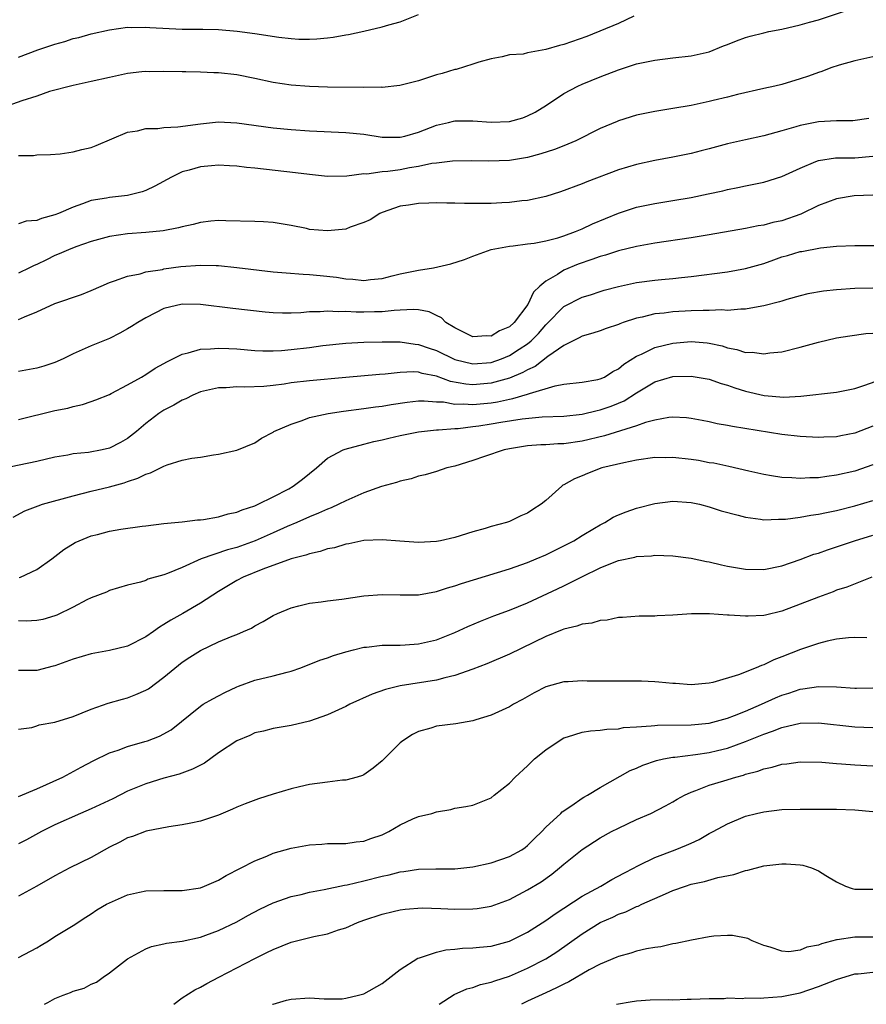
# Model space of a CAD drawing. Units: inches. Extents: x 2616000 to 2619000, y 1536000 to 1539000.
# Drawn here: x 2616449 to 2616542, y 1536000 to 1536108 of the extents above; entities that cross this region are included whole.
import ezdxf

# ---------------------------------------------------------------- set-up
doc = ezdxf.new("R2010")
doc.units = ezdxf.units.IN
doc.header["$MEASUREMENT"] = 0
doc.layers.add('LD26161536_2ft', color=122, linetype='Continuous')

msp = doc.modelspace()

# ---------------------------------------------------------------- linework, layer by layer
at = {"layer": 'LD26161536_2ft'}
for points, elevation in [([(2616449, 1536093.37), (2616450.64, 1536093.36), (2616451, 1536093.43), (2616452.51, 1536093.49), (2616453.56, 1536093.56), (2616455, 1536093.78), (2616455.97, 1536094.03), (2616457, 1536094.27), (2616457.54, 1536094.46), (2616461, 1536095.94), (2616462.09, 1536096.09), (2616463, 1536096.35), (2616464.33, 1536096.33), (2616465, 1536096.44), (2616466.53, 1536096.53), (2616469, 1536096.86), (2616471, 1536097.06), (2616473, 1536096.97), (2616477, 1536096.43), (2616479, 1536096.22), (2616481, 1536096.09), (2616485, 1536095.92), (2616487, 1536095.73), (2616489, 1536095.4), (2616489.38, 1536095.38), (2616491, 1536095.38), (2616491.51, 1536095.51), (2616493, 1536095.95), (2616495, 1536096.72), (2616496.3, 1536097), (2616496.86, 1536097.14), (2616497, 1536097.17), (2616499, 1536097.18), (2616501, 1536097.05), (2616503, 1536097.13), (2616504.48, 1536097.52), (2616505, 1536097.73), (2616505.86, 1536098.14), (2616507.1, 1536098.9), (2616509, 1536100.18), (2616510.54, 1536101), (2616511, 1536101.21), (2616513, 1536102.04), (2616515, 1536102.81), (2616517, 1536103.44), (2616519, 1536103.87), (2616521, 1536104.12), (2616523, 1536104.35), (2616525, 1536104.79), (2616526.57, 1536105.43), (2616527, 1536105.58), (2616528, 1536106), (2616529, 1536106.34), (2616529.51, 1536106.49), (2616531, 1536106.87), (2616531.57, 1536107), (2616533, 1536107.28), (2616535, 1536107.73), (2616536.04, 1536108.04), (2616537, 1536108.3), (2616540.53, 1536109.47)], 8328), ([(2616516.69, 1536108.69), (2616515, 1536107.9), (2616511.53, 1536106.47), (2616509, 1536105.57), (2616508.53, 1536105.47), (2616507, 1536105.02), (2616505, 1536104.67), (2616504.53, 1536104.53), (2616503, 1536104.44), (2616502.22, 1536104.22), (2616501, 1536104.01), (2616499.64, 1536103.64), (2616499, 1536103.42), (2616497.15, 1536102.85), (2616497, 1536102.85), (2616495.62, 1536102.38), (2616495, 1536102.26), (2616493, 1536101.6), (2616490.94, 1536101.06), (2616489, 1536100.87), (2616488.88, 1536100.88), (2616487, 1536100.87), (2616483, 1536100.9), (2616481, 1536100.95), (2616479, 1536101.1), (2616477, 1536101.42), (2616475, 1536101.86), (2616473, 1536102.24), (2616471, 1536102.47), (2616470.47, 1536102.47), (2616469, 1536102.54), (2616467.42, 1536102.58), (2616467, 1536102.57), (2616465, 1536102.61), (2616463.41, 1536102.59), (2616463, 1536102.6), (2616462.56, 1536102.56), (2616461, 1536102.38), (2616459, 1536101.96), (2616457, 1536101.51), (2616455, 1536101.09), (2616452.4, 1536100.4), (2616451, 1536099.91), (2616449.37, 1536099.38), (2616445, 1536097.85)], 8330), ([(2616449, 1536104.2), (2616451.12, 1536105), (2616453, 1536105.63), (2616454.08, 1536105.92), (2616455, 1536106.23), (2616455.64, 1536106.36), (2616457, 1536106.76), (2616459, 1536107.21), (2616461, 1536107.48), (2616461.46, 1536107.46), (2616463, 1536107.5), (2616463.45, 1536107.45), (2616467, 1536107.27), (2616469.26, 1536107.26), (2616471, 1536107.22), (2616473.06, 1536107.06), (2616475, 1536106.8), (2616477.62, 1536106.38), (2616479, 1536106.23), (2616479.83, 1536106.17), (2616481, 1536106.18), (2616481.81, 1536106.19), (2616483, 1536106.33), (2616483.61, 1536106.39), (2616485, 1536106.65), (2616485.32, 1536106.68), (2616487, 1536107.04), (2616489, 1536107.51), (2616489.73, 1536107.73), (2616491, 1536108.08), (2616493, 1536108.87)], 8332), ([(2616543, 1536104.21), (2616541, 1536103.8), (2616539.31, 1536103.31), (2616538.38, 1536103), (2616537.39, 1536102.61), (2616537, 1536102.49), (2616535.91, 1536102.09), (2616535, 1536101.79), (2616533, 1536101.2), (2616532.23, 1536101), (2616531, 1536100.74), (2616528.09, 1536100.09), (2616527, 1536099.8), (2616525.43, 1536099.43), (2616525, 1536099.32), (2616523, 1536098.88), (2616521, 1536098.53), (2616519, 1536098.21), (2616517, 1536097.8), (2616515, 1536097.17), (2616514.88, 1536097.12), (2616513, 1536096.33), (2616510.32, 1536095), (2616509, 1536094.44), (2616507.97, 1536094.03), (2616506.46, 1536093.54), (2616505, 1536093.15), (2616503, 1536092.82), (2616500.76, 1536092.76), (2616498.8, 1536092.8), (2616496.75, 1536092.75), (2616495, 1536092.53), (2616494.49, 1536092.49), (2616493, 1536092.17), (2616492.03, 1536092.03), (2616491, 1536091.81), (2616489.62, 1536091.62), (2616489, 1536091.56), (2616487.33, 1536091.33), (2616487, 1536091.34), (2616485.11, 1536091.11), (2616483, 1536091.08), (2616481, 1536091.28), (2616479.48, 1536091.48), (2616475, 1536091.98), (2616474.07, 1536092.07), (2616473, 1536092.19), (2616472.22, 1536092.22), (2616471, 1536092.3), (2616470.22, 1536092.22), (2616469, 1536092.14), (2616467.76, 1536091.76), (2616467, 1536091.58), (2616465.82, 1536091), (2616464, 1536090), (2616463, 1536089.54), (2616462.61, 1536089.39), (2616461, 1536088.98), (2616459, 1536088.76), (2616458.69, 1536088.69), (2616457, 1536088.41), (2616456.05, 1536088.05), (2616455, 1536087.7), (2616453.38, 1536087), (2616453, 1536086.85), (2616451.54, 1536086.46), (2616451, 1536086.22), (2616449.85, 1536086.15), (2616449, 1536085.85)], 8326), ([(2616542.57, 1536097.43), (2616540.8, 1536097.2), (2616539, 1536097.19), (2616537, 1536097.08), (2616535, 1536096.68), (2616534.52, 1536096.52), (2616533, 1536096.08), (2616531, 1536095.53), (2616529, 1536095.11), (2616527, 1536094.66), (2616525, 1536094.12), (2616524.11, 1536093.9), (2616523, 1536093.59), (2616521, 1536093.18), (2616519, 1536092.82), (2616517, 1536092.4), (2616515, 1536091.79), (2616511.53, 1536090.47), (2616511, 1536090.24), (2616508.63, 1536089.37), (2616507, 1536088.85), (2616505, 1536088.42), (2616504.38, 1536088.38), (2616503, 1536088.21), (2616502.18, 1536088.18), (2616501, 1536088.11), (2616499, 1536088.08), (2616498.08, 1536088.08), (2616497, 1536088.12), (2616496.12, 1536088.12), (2616495, 1536088.18), (2616494.13, 1536088.13), (2616493, 1536088.11), (2616491.92, 1536087.92), (2616491, 1536087.79), (2616489, 1536087.12), (2616488.74, 1536087), (2616487.69, 1536086.31), (2616487, 1536085.99), (2616485.48, 1536085.48), (2616485, 1536085.27), (2616483, 1536085.08), (2616481, 1536085.25), (2616480.67, 1536085.33), (2616479, 1536085.67), (2616477, 1536086.01), (2616475.94, 1536086.06), (2616475, 1536086.12), (2616471.81, 1536086.19), (2616471, 1536086.22), (2616470.15, 1536086.15), (2616469, 1536086.02), (2616468.22, 1536085.78), (2616467, 1536085.53), (2616466.6, 1536085.4), (2616464.91, 1536085.09), (2616463, 1536084.9), (2616461, 1536084.76), (2616459, 1536084.47), (2616457, 1536083.9), (2616455.31, 1536083.31), (2616454.48, 1536083), (2616453.45, 1536082.55), (2616453, 1536082.39), (2616452.09, 1536081.91), (2616451, 1536081.38), (2616450.73, 1536081.27), (2616450.21, 1536081), (2616449, 1536080.42)], 8324), ([(2616449, 1536075.35), (2616449.64, 1536075.64), (2616451, 1536076.18), (2616453, 1536077.08), (2616455.91, 1536078.09), (2616457, 1536078.52), (2616458.08, 1536079), (2616459, 1536079.39), (2616459.57, 1536079.57), (2616461, 1536080.11), (2616462.37, 1536080.37), (2616463, 1536080.56), (2616464.85, 1536080.85), (2616465, 1536080.89), (2616466.85, 1536081.15), (2616469, 1536081.32), (2616470.74, 1536081.26), (2616471, 1536081.27), (2616473, 1536081.06), (2616477, 1536080.59), (2616478.45, 1536080.45), (2616480.31, 1536080.31), (2616481, 1536080.28), (2616482.17, 1536080.17), (2616483.98, 1536079.98), (2616485, 1536079.81), (2616485.78, 1536079.78), (2616487, 1536079.64), (2616487.73, 1536079.73), (2616489, 1536079.85), (2616490.12, 1536080.12), (2616491, 1536080.35), (2616493, 1536080.76), (2616494.66, 1536081), (2616496.55, 1536081.45), (2616498.07, 1536081.93), (2616499, 1536082.31), (2616501, 1536083.03), (2616503, 1536083.39), (2616503.42, 1536083.42), (2616505, 1536083.65), (2616505.74, 1536083.74), (2616507, 1536084), (2616508.33, 1536084.33), (2616509, 1536084.54), (2616510.28, 1536085), (2616511, 1536085.3), (2616512.15, 1536085.85), (2616515, 1536087.04), (2616517, 1536087.7), (2616519, 1536088.11), (2616521, 1536088.42), (2616523, 1536088.77), (2616524.86, 1536089.14), (2616526.5, 1536089.5), (2616527, 1536089.63), (2616528.14, 1536089.86), (2616529, 1536090.05), (2616531, 1536090.45), (2616533, 1536091.05), (2616535, 1536091.99), (2616536.71, 1536092.71), (2616537, 1536092.84), (2616538.9, 1536093.11), (2616541, 1536093.13), (2616543, 1536093.3)], 8322), ([(2616543, 1536089.01), (2616540.93, 1536088.93), (2616539, 1536088.61), (2616537, 1536087.87), (2616535.09, 1536086.91), (2616533, 1536086.2), (2616532.01, 1536085.99), (2616531, 1536085.72), (2616530.38, 1536085.62), (2616529, 1536085.34), (2616525, 1536084.66), (2616523, 1536084.33), (2616519, 1536083.73), (2616517, 1536083.36), (2616515, 1536082.87), (2616513.58, 1536082.42), (2616513, 1536082.28), (2616512.07, 1536081.93), (2616510.57, 1536081.43), (2616509, 1536080.76), (2616508.29, 1536080.29), (2616507, 1536079.55), (2616506.37, 1536079), (2616505.66, 1536078.34), (2616505.02, 1536077), (2616503.52, 1536075), (2616503, 1536074.54), (2616501.93, 1536074.07), (2616501, 1536073.49), (2616500.48, 1536073.52), (2616499, 1536073.42), (2616497, 1536074.41), (2616496.03, 1536075), (2616495.53, 1536075.53), (2616495, 1536075.76), (2616494.19, 1536076.19), (2616493, 1536076.39), (2616492.45, 1536076.45), (2616491, 1536076.36), (2616490.34, 1536076.34), (2616489, 1536076.18), (2616488.17, 1536076.18), (2616487, 1536076.13), (2616486.13, 1536076.13), (2616485, 1536076.2), (2616484.17, 1536076.17), (2616483, 1536076.25), (2616482.17, 1536076.17), (2616481, 1536076.17), (2616480.06, 1536076.06), (2616479, 1536076.03), (2616478.03, 1536076.03), (2616477, 1536076.06), (2616476.15, 1536076.15), (2616472.56, 1536076.56), (2616469, 1536077), (2616467, 1536077.03), (2616465, 1536076.54), (2616464.05, 1536076.05), (2616463, 1536075.53), (2616462.11, 1536075), (2616461.44, 1536074.56), (2616461, 1536074.3), (2616460.16, 1536073.84), (2616459, 1536073.26), (2616457, 1536072.42), (2616455, 1536071.54), (2616453.9, 1536071), (2616453, 1536070.61), (2616451.79, 1536070.21), (2616451, 1536069.97), (2616449, 1536069.63)], 8320), ([(2616449, 1536064.33), (2616453, 1536065.31), (2616454.42, 1536065.58), (2616455, 1536065.77), (2616456.03, 1536065.97), (2616457, 1536066.3), (2616457.51, 1536066.49), (2616459, 1536067.09), (2616459.18, 1536067.18), (2616461, 1536068.14), (2616462.51, 1536069), (2616463, 1536069.28), (2616464.03, 1536069.97), (2616465, 1536070.5), (2616465.31, 1536070.69), (2616465.97, 1536071), (2616467, 1536071.53), (2616467.66, 1536071.66), (2616469, 1536072.08), (2616470.1, 1536072.1), (2616471, 1536072.19), (2616472.13, 1536072.13), (2616473, 1536072.09), (2616475, 1536071.93), (2616475.89, 1536071.89), (2616477, 1536071.89), (2616477.93, 1536071.93), (2616479, 1536072.02), (2616481, 1536072.26), (2616482.46, 1536072.46), (2616485, 1536072.73), (2616487, 1536072.85), (2616489, 1536072.88), (2616491, 1536072.86), (2616492.62, 1536072.62), (2616493, 1536072.6), (2616494.17, 1536072.17), (2616495, 1536071.91), (2616497, 1536070.94), (2616499, 1536070.45), (2616501, 1536070.61), (2616502.12, 1536071), (2616503, 1536071.36), (2616504.07, 1536072.07), (2616505, 1536072.66), (2616505.41, 1536073), (2616506.2, 1536073.8), (2616507, 1536074.73), (2616507.14, 1536074.86), (2616509, 1536076.75), (2616511, 1536077.78), (2616511.94, 1536078.06), (2616513, 1536078.42), (2616513.44, 1536078.56), (2616515.02, 1536078.98), (2616517, 1536079.4), (2616519, 1536079.66), (2616519.74, 1536079.74), (2616521, 1536079.85), (2616521.96, 1536079.96), (2616523, 1536080.05), (2616527, 1536080.59), (2616529, 1536080.94), (2616531, 1536081.5), (2616532.1, 1536081.9), (2616533, 1536082.21), (2616533.62, 1536082.38), (2616535, 1536082.8), (2616535.18, 1536082.82), (2616537.23, 1536083.23), (2616539, 1536083.41), (2616541, 1536083.48), (2616541.47, 1536083.47), (2616543.49, 1536083.49)], 8318), ([(2616543, 1536078.78), (2616541, 1536078.73), (2616539, 1536078.59), (2616537.55, 1536078.45), (2616535.85, 1536078.15), (2616535, 1536077.95), (2616533.53, 1536077.53), (2616533, 1536077.36), (2616532.74, 1536077.26), (2616531, 1536076.82), (2616530.8, 1536076.8), (2616529, 1536076.47), (2616528.48, 1536076.48), (2616527, 1536076.34), (2616526.39, 1536076.39), (2616525, 1536076.32), (2616524.34, 1536076.34), (2616523, 1536076.28), (2616521, 1536076.16), (2616520.03, 1536076.03), (2616519, 1536075.94), (2616517.6, 1536075.6), (2616517, 1536075.49), (2616515.53, 1536075), (2616515.14, 1536074.86), (2616515, 1536074.79), (2616513.65, 1536074.35), (2616513, 1536074.1), (2616512.17, 1536073.83), (2616511, 1536073.51), (2616510.68, 1536073.32), (2616509, 1536072.48), (2616507.25, 1536071.25), (2616505.83, 1536070.17), (2616505, 1536069.81), (2616504.49, 1536069.51), (2616503, 1536068.88), (2616501, 1536068.33), (2616499, 1536068.15), (2616498.21, 1536068.21), (2616496.53, 1536068.53), (2616495, 1536069.1), (2616493.4, 1536069.4), (2616493, 1536069.53), (2616492.44, 1536069.56), (2616491, 1536069.5), (2616489.32, 1536069.32), (2616488.7, 1536069.3), (2616485, 1536068.97), (2616481, 1536068.59), (2616479, 1536068.35), (2616478.23, 1536068.23), (2616477, 1536068.08), (2616475.98, 1536067.98), (2616473.88, 1536067.88), (2616473, 1536067.92), (2616471.83, 1536067.83), (2616471, 1536067.83), (2616469, 1536067.36), (2616468.16, 1536067), (2616467.4, 1536066.6), (2616467, 1536066.46), (2616466.1, 1536065.9), (2616465, 1536065.36), (2616464.45, 1536065), (2616463, 1536063.9), (2616461.96, 1536063), (2616461, 1536062.25), (2616460.21, 1536061.79), (2616459, 1536061.19), (2616458.18, 1536061), (2616456.71, 1536060.71), (2616455, 1536060.54), (2616454.41, 1536060.41), (2616453, 1536060.18), (2616451, 1536059.7), (2616447.11, 1536058.89)], 8316), ([(2616448.4, 1536053.6), (2616449.7, 1536054.3), (2616451.15, 1536054.85), (2616451.62, 1536055), (2616455, 1536055.95), (2616457, 1536056.46), (2616459, 1536056.94), (2616460.62, 1536057.38), (2616461, 1536057.52), (2616462.12, 1536057.88), (2616463, 1536058.33), (2616463.52, 1536058.48), (2616465, 1536059.21), (2616465.35, 1536059.35), (2616467, 1536059.84), (2616468.07, 1536060.07), (2616469, 1536060.19), (2616470.44, 1536060.44), (2616471, 1536060.5), (2616473, 1536060.95), (2616475, 1536061.77), (2616475.74, 1536062.26), (2616477, 1536062.93), (2616477.09, 1536063), (2616479, 1536063.83), (2616480.21, 1536064.21), (2616481, 1536064.54), (2616483.06, 1536065), (2616484.75, 1536065.25), (2616487, 1536065.54), (2616488.27, 1536065.73), (2616489, 1536065.81), (2616490.01, 1536065.99), (2616491.76, 1536066.24), (2616493, 1536066.37), (2616493.61, 1536066.39), (2616495, 1536066.28), (2616495.74, 1536066.26), (2616497, 1536066.03), (2616497.95, 1536066.05), (2616499, 1536065.97), (2616501, 1536066.18), (2616501.71, 1536066.29), (2616503, 1536066.58), (2616503.37, 1536066.63), (2616505, 1536067.11), (2616505.2, 1536067.2), (2616508.05, 1536068.05), (2616509, 1536068.21), (2616511, 1536068.43), (2616512.72, 1536068.72), (2616513, 1536068.79), (2616513.46, 1536069), (2616514.39, 1536069.61), (2616515, 1536069.91), (2616515.58, 1536070.42), (2616517, 1536071.31), (2616517.53, 1536071.53), (2616519, 1536072.25), (2616521, 1536072.74), (2616523, 1536072.92), (2616524.77, 1536072.77), (2616525, 1536072.74), (2616526.42, 1536072.42), (2616527, 1536072.23), (2616528.05, 1536072.05), (2616529, 1536071.72), (2616529.73, 1536071.73), (2616531, 1536071.54), (2616531.65, 1536071.65), (2616533, 1536071.79), (2616535, 1536072.29), (2616537, 1536072.84), (2616539, 1536073.3), (2616540.45, 1536073.55), (2616542.21, 1536073.79), (2616543, 1536073.83)], 8314), ([(2616449.05, 1536046.95), (2616449.2, 1536047), (2616451, 1536047.84), (2616452.65, 1536049), (2616453.98, 1536050.02), (2616455.21, 1536050.79), (2616455.68, 1536051), (2616457, 1536051.53), (2616457.69, 1536051.69), (2616459, 1536052.04), (2616460.25, 1536052.25), (2616462.59, 1536052.59), (2616463, 1536052.63), (2616465, 1536052.88), (2616467, 1536053.08), (2616468.7, 1536053.3), (2616469, 1536053.31), (2616469.34, 1536053.34), (2616471, 1536053.62), (2616472.05, 1536053.95), (2616473, 1536054.14), (2616473.59, 1536054.41), (2616475, 1536054.85), (2616475.35, 1536055), (2616477, 1536055.81), (2616478.72, 1536056.72), (2616479.22, 1536057), (2616480.23, 1536057.77), (2616481.77, 1536059), (2616483, 1536060.07), (2616484.73, 1536061), (2616484.92, 1536061.08), (2616487, 1536061.6), (2616488.1, 1536061.9), (2616489, 1536062.08), (2616489.73, 1536062.27), (2616491, 1536062.56), (2616493, 1536062.97), (2616495, 1536063.2), (2616495.19, 1536063.19), (2616497, 1536063.35), (2616497.36, 1536063.36), (2616499, 1536063.56), (2616499.65, 1536063.65), (2616501, 1536063.86), (2616502.05, 1536064.05), (2616504.42, 1536064.42), (2616506.62, 1536064.62), (2616509, 1536064.7), (2616511, 1536064.92), (2616512.67, 1536065.33), (2616513, 1536065.39), (2616514.2, 1536065.8), (2616515, 1536066.12), (2616515.62, 1536066.38), (2616517, 1536067.27), (2616519, 1536068.47), (2616521, 1536069.06), (2616523, 1536069.11), (2616525, 1536068.76), (2616526.31, 1536068.31), (2616527, 1536068.12), (2616527.82, 1536067.82), (2616529, 1536067.46), (2616531.03, 1536066.97), (2616533.21, 1536066.8), (2616535.09, 1536066.91), (2616539, 1536067.34), (2616541, 1536067.75), (2616542.1, 1536068.1), (2616544.91, 1536069.09)], 8312), ([(2616543, 1536063.59), (2616541, 1536062.83), (2616539.46, 1536062.54), (2616539, 1536062.43), (2616537.62, 1536062.38), (2616537, 1536062.34), (2616535, 1536062.46), (2616533, 1536062.69), (2616527.56, 1536063.56), (2616527, 1536063.69), (2616525.87, 1536063.87), (2616525, 1536064.08), (2616524.21, 1536064.21), (2616523, 1536064.46), (2616522.51, 1536064.51), (2616521, 1536064.6), (2616520.56, 1536064.56), (2616519, 1536064.26), (2616518, 1536064), (2616517, 1536063.62), (2616513.47, 1536062.53), (2616511, 1536061.95), (2616509, 1536061.67), (2616508.34, 1536061.66), (2616507, 1536061.56), (2616506.46, 1536061.54), (2616505, 1536061.42), (2616503, 1536061.12), (2616502.44, 1536061), (2616500.27, 1536060.27), (2616499, 1536059.81), (2616497, 1536059.21), (2616496.12, 1536059), (2616495, 1536058.62), (2616493.75, 1536058.25), (2616493, 1536058.08), (2616492.18, 1536057.82), (2616491, 1536057.56), (2616490.6, 1536057.4), (2616488.95, 1536056.95), (2616487, 1536056.26), (2616485, 1536055.39), (2616484.24, 1536055), (2616483.39, 1536054.61), (2616483, 1536054.47), (2616481.99, 1536054.01), (2616481, 1536053.64), (2616479.61, 1536053), (2616478.55, 1536052.55), (2616477, 1536051.85), (2616475.02, 1536050.98), (2616473, 1536050.26), (2616472, 1536050), (2616469.09, 1536049), (2616467, 1536048.05), (2616465.39, 1536047.39), (2616465, 1536047.25), (2616463.24, 1536046.76), (2616463, 1536046.63), (2616462.43, 1536046.43), (2616461, 1536046.1), (2616459, 1536045.53), (2616458.66, 1536045.34), (2616457, 1536044.73), (2616456.5, 1536044.5), (2616455, 1536043.7), (2616453.21, 1536042.79), (2616453, 1536042.72), (2616451.68, 1536042.32), (2616451, 1536042.21), (2616449.84, 1536042.16), (2616449, 1536042.2)], 8310), ([(2616543, 1536059.33), (2616541, 1536058.66), (2616539, 1536058.2), (2616537.92, 1536058.07), (2616537, 1536057.92), (2616536.08, 1536057.92), (2616535, 1536057.84), (2616534.07, 1536057.93), (2616533, 1536057.96), (2616531.85, 1536058.15), (2616531, 1536058.27), (2616529.37, 1536058.63), (2616527.15, 1536059.15), (2616525.51, 1536059.51), (2616525, 1536059.58), (2616523.81, 1536059.81), (2616523, 1536059.92), (2616521, 1536060.15), (2616520.13, 1536060.13), (2616519, 1536060.14), (2616517, 1536059.85), (2616515.58, 1536059.58), (2616513.16, 1536059), (2616511.6, 1536058.4), (2616511, 1536058.14), (2616510.18, 1536057.82), (2616509, 1536057.14), (2616508.9, 1536057.1), (2616508.76, 1536057), (2616507, 1536055.42), (2616506.5, 1536055), (2616505.58, 1536054.42), (2616505, 1536054.02), (2616504.26, 1536053.74), (2616503, 1536053.11), (2616502.69, 1536053), (2616501, 1536052.55), (2616500.35, 1536052.35), (2616499, 1536051.97), (2616497, 1536051.36), (2616495.44, 1536051), (2616495, 1536050.91), (2616493, 1536050.8), (2616490.94, 1536050.94), (2616489, 1536051.1), (2616487, 1536051.02), (2616485.34, 1536050.66), (2616485, 1536050.62), (2616483.78, 1536050.22), (2616483, 1536050.1), (2616482.2, 1536049.8), (2616481, 1536049.57), (2616480.6, 1536049.4), (2616479, 1536049.01), (2616475.88, 1536047.88), (2616473.7, 1536047), (2616473, 1536046.62), (2616471, 1536045.41), (2616469, 1536044.11), (2616467.06, 1536043), (2616465.74, 1536042.26), (2616465, 1536041.79), (2616464.5, 1536041.5), (2616463.83, 1536041), (2616463, 1536040.42), (2616461, 1536039.41), (2616459, 1536038.92), (2616457, 1536038.57), (2616455, 1536037.95), (2616453, 1536037.22), (2616452.82, 1536037.18), (2616451, 1536036.71), (2616449, 1536036.71)], 8308), ([(2616449, 1536030.27), (2616450.45, 1536030.45), (2616451, 1536030.63), (2616451.26, 1536030.74), (2616453, 1536031.05), (2616455, 1536031.66), (2616457, 1536032.47), (2616458.87, 1536033.13), (2616460.42, 1536033.58), (2616461, 1536033.72), (2616461.92, 1536034.08), (2616463, 1536034.54), (2616463.28, 1536034.72), (2616465, 1536036), (2616467, 1536037.62), (2616467.83, 1536038.17), (2616469, 1536038.93), (2616471, 1536039.86), (2616472.5, 1536040.5), (2616473, 1536040.69), (2616473.75, 1536041), (2616474.62, 1536041.38), (2616475, 1536041.64), (2616475.9, 1536042.1), (2616477, 1536042.77), (2616477.48, 1536043), (2616479, 1536043.63), (2616479.83, 1536043.83), (2616481, 1536044.13), (2616482.29, 1536044.29), (2616483, 1536044.39), (2616484.58, 1536044.58), (2616487, 1536044.92), (2616489, 1536045.08), (2616491, 1536045.04), (2616493, 1536045.05), (2616495, 1536045.4), (2616496.18, 1536045.82), (2616497, 1536046.02), (2616497.72, 1536046.28), (2616503, 1536047.92), (2616505, 1536048.61), (2616505.96, 1536049), (2616507, 1536049.44), (2616509, 1536050.42), (2616510.11, 1536051), (2616511, 1536051.56), (2616512.38, 1536052.38), (2616513, 1536052.76), (2616513.49, 1536053), (2616514.43, 1536053.57), (2616515, 1536053.83), (2616515.84, 1536054.16), (2616517, 1536054.56), (2616519, 1536055.1), (2616521, 1536055.35), (2616523, 1536055.2), (2616523.93, 1536055), (2616525, 1536054.73), (2616526.29, 1536054.29), (2616528.18, 1536053.82), (2616529, 1536053.57), (2616530.62, 1536053.38), (2616531, 1536053.3), (2616532.62, 1536053.38), (2616533, 1536053.35), (2616533.37, 1536053.37), (2616535, 1536053.59), (2616536.19, 1536053.81), (2616537, 1536053.9), (2616537.89, 1536054.11), (2616539, 1536054.31), (2616541, 1536054.84), (2616543, 1536055.42)], 8306), ([(2616449, 1536022.86), (2616451, 1536023.69), (2616453.88, 1536025), (2616455.9, 1536026.1), (2616457.2, 1536026.8), (2616459, 1536027.65), (2616459.97, 1536027.97), (2616461, 1536028.36), (2616462.9, 1536028.9), (2616463.2, 1536029), (2616464.51, 1536029.49), (2616465.8, 1536030.2), (2616469, 1536032.79), (2616469.32, 1536033), (2616470.38, 1536033.62), (2616471, 1536033.93), (2616471.69, 1536034.31), (2616473, 1536034.92), (2616473.2, 1536035), (2616475, 1536035.65), (2616477, 1536036.12), (2616478.55, 1536036.54), (2616479, 1536036.64), (2616480.06, 1536037), (2616482.16, 1536037.84), (2616483, 1536038.11), (2616483.64, 1536038.36), (2616485, 1536038.77), (2616485.86, 1536039), (2616487, 1536039.28), (2616487.3, 1536039.3), (2616489, 1536039.51), (2616489.5, 1536039.5), (2616491, 1536039.52), (2616491.54, 1536039.54), (2616493, 1536039.64), (2616495, 1536040.11), (2616497, 1536040.9), (2616498.44, 1536041.56), (2616499.84, 1536042.16), (2616501.28, 1536042.72), (2616503, 1536043.34), (2616505, 1536044.16), (2616508.31, 1536045.69), (2616509, 1536046.02), (2616511.06, 1536047.06), (2616513, 1536048), (2616514.72, 1536048.72), (2616515, 1536048.82), (2616516.8, 1536049.2), (2616517, 1536049.27), (2616518.65, 1536049.35), (2616519, 1536049.39), (2616521, 1536049.32), (2616523, 1536049.07), (2616524.71, 1536048.71), (2616525, 1536048.66), (2616526.33, 1536048.33), (2616527, 1536048.19), (2616529, 1536047.86), (2616531, 1536047.84), (2616533, 1536048.23), (2616535, 1536048.92), (2616536.5, 1536049.5), (2616537, 1536049.64), (2616537.99, 1536050.01), (2616539, 1536050.32), (2616540.99, 1536051), (2616543, 1536051.61)], 8304), ([(2616542.88, 1536047), (2616540.13, 1536045.87), (2616539, 1536045.54), (2616538.62, 1536045.38), (2616537, 1536044.8), (2616535, 1536044), (2616533, 1536043.24), (2616531.18, 1536042.82), (2616531, 1536042.77), (2616529.29, 1536042.71), (2616529, 1536042.68), (2616527.19, 1536042.81), (2616527, 1536042.8), (2616525.04, 1536042.96), (2616523.04, 1536042.96), (2616521, 1536042.81), (2616519.27, 1536042.73), (2616519, 1536042.7), (2616517.3, 1536042.7), (2616515.45, 1536042.55), (2616515, 1536042.55), (2616513.76, 1536042.24), (2616513, 1536042.23), (2616512.09, 1536041.91), (2616511, 1536041.82), (2616510.42, 1536041.58), (2616509, 1536041.27), (2616508.82, 1536041.18), (2616507, 1536040.45), (2616503, 1536038.53), (2616500.53, 1536037.47), (2616499, 1536036.88), (2616497, 1536036.16), (2616495.91, 1536035.91), (2616495, 1536035.65), (2616491, 1536035.02), (2616489.37, 1536034.63), (2616487.9, 1536034.1), (2616485.46, 1536033), (2616485, 1536032.76), (2616483, 1536031.85), (2616481, 1536031.14), (2616479, 1536030.66), (2616477, 1536030.33), (2616475.94, 1536030.06), (2616475, 1536029.85), (2616474.43, 1536029.57), (2616473, 1536028.97), (2616471, 1536027.65), (2616469.46, 1536026.54), (2616469, 1536026.3), (2616468.15, 1536025.85), (2616466.67, 1536025.33), (2616465, 1536024.89), (2616463, 1536024.27), (2616461, 1536023.44), (2616459.38, 1536022.62), (2616457, 1536021.49), (2616455.81, 1536021), (2616453, 1536019.74), (2616451.53, 1536019), (2616449.89, 1536018.11), (2616449, 1536017.66)], 8302), ([(2616542.32, 1536040.32), (2616541, 1536040.34), (2616540.31, 1536040.31), (2616539, 1536040.16), (2616537.96, 1536039.96), (2616537, 1536039.7), (2616535.04, 1536039.04), (2616533, 1536038.22), (2616532.1, 1536037.9), (2616531, 1536037.33), (2616530.73, 1536037.27), (2616530.17, 1536037), (2616528.23, 1536036.23), (2616525.4, 1536035.4), (2616525, 1536035.31), (2616523, 1536035.13), (2616521.28, 1536035.28), (2616521, 1536035.28), (2616519.45, 1536035.45), (2616519, 1536035.46), (2616517.53, 1536035.53), (2616513.54, 1536035.54), (2616513, 1536035.56), (2616511.56, 1536035.56), (2616511, 1536035.58), (2616509.49, 1536035.49), (2616509, 1536035.48), (2616507, 1536034.94), (2616505.72, 1536034.28), (2616504.46, 1536033.54), (2616503.45, 1536033), (2616503, 1536032.72), (2616501, 1536031.81), (2616499.31, 1536031.31), (2616499, 1536031.2), (2616497.13, 1536030.87), (2616495, 1536030.58), (2616494.38, 1536030.38), (2616493, 1536030), (2616492.33, 1536029.67), (2616491.29, 1536029), (2616491, 1536028.77), (2616489, 1536026.77), (2616488.03, 1536025.97), (2616487, 1536025.25), (2616486.83, 1536025.17), (2616486.26, 1536025), (2616485, 1536024.66), (2616484.64, 1536024.64), (2616483, 1536024.44), (2616481, 1536024.17), (2616479.91, 1536023.91), (2616479, 1536023.71), (2616477, 1536023.11), (2616475.4, 1536022.6), (2616473.94, 1536022.06), (2616473, 1536021.67), (2616472.55, 1536021.45), (2616471, 1536020.82), (2616469, 1536020.13), (2616467.94, 1536019.94), (2616467, 1536019.73), (2616465.54, 1536019.54), (2616463.05, 1536019.05), (2616461.54, 1536018.46), (2616461, 1536018.31), (2616460.16, 1536017.84), (2616459, 1536017.27), (2616457, 1536016.14), (2616454.65, 1536015), (2616453, 1536014.13), (2616451, 1536012.98), (2616449, 1536011.88)], 8300), ([(2616449, 1536005.15), (2616451, 1536006.22), (2616451.49, 1536006.51), (2616452.29, 1536007), (2616453, 1536007.46), (2616455, 1536008.67), (2616456.41, 1536009.59), (2616457, 1536009.96), (2616457.62, 1536010.38), (2616458.69, 1536011), (2616459, 1536011.18), (2616461, 1536012.04), (2616462.32, 1536012.32), (2616463, 1536012.48), (2616465, 1536012.53), (2616467, 1536012.51), (2616469, 1536012.82), (2616469.47, 1536013), (2616471, 1536013.67), (2616471.83, 1536014.17), (2616475, 1536015.79), (2616476.31, 1536016.31), (2616477, 1536016.61), (2616479, 1536017.17), (2616481, 1536017.53), (2616482.38, 1536017.62), (2616483, 1536017.68), (2616485, 1536017.69), (2616486.14, 1536017.86), (2616487, 1536017.93), (2616487.77, 1536018.23), (2616489, 1536018.65), (2616489.24, 1536018.76), (2616489.75, 1536019), (2616491, 1536019.74), (2616492.39, 1536020.39), (2616493, 1536020.65), (2616494.47, 1536021), (2616495, 1536021.17), (2616496.56, 1536021.44), (2616497, 1536021.57), (2616498.23, 1536021.77), (2616499, 1536021.92), (2616501, 1536022.71), (2616501.32, 1536023), (2616503, 1536024.32), (2616503.65, 1536025), (2616505, 1536026.23), (2616505.78, 1536027), (2616507, 1536028), (2616508.47, 1536029), (2616509, 1536029.3), (2616509.41, 1536029.41), (2616511, 1536029.92), (2616511.92, 1536030.08), (2616513, 1536030.14), (2616513.73, 1536030.27), (2616515, 1536030.32), (2616515.56, 1536030.44), (2616517, 1536030.54), (2616518.62, 1536030.62), (2616519, 1536030.68), (2616519.29, 1536030.71), (2616523, 1536030.74), (2616525, 1536030.93), (2616527, 1536031.48), (2616527.77, 1536031.77), (2616529, 1536032.26), (2616530.74, 1536033), (2616532.3, 1536033.7), (2616533, 1536034), (2616533.76, 1536034.24), (2616535, 1536034.66), (2616535.31, 1536034.69), (2616537, 1536034.96), (2616539, 1536034.92), (2616541, 1536034.79), (2616541.21, 1536034.79), (2616543, 1536034.8)], 8298), ([(2616451.84, 1536000), (2616452.21, 1536000.21), (2616453, 1536000.64), (2616453.92, 1536001), (2616454.71, 1536001.29), (2616455, 1536001.43), (2616456.22, 1536001.78), (2616457, 1536002.21), (2616457.56, 1536002.44), (2616458.31, 1536003), (2616459, 1536003.46), (2616461, 1536005.01), (2616463, 1536006.1), (2616463.63, 1536006.37), (2616465, 1536006.65), (2616465.26, 1536006.74), (2616467, 1536006.96), (2616469, 1536007.39), (2616469.61, 1536007.61), (2616471, 1536008.12), (2616473, 1536009.09), (2616474.22, 1536009.78), (2616475.54, 1536010.46), (2616477, 1536011.16), (2616479, 1536011.86), (2616480.09, 1536012.09), (2616481, 1536012.32), (2616482.63, 1536012.62), (2616484.88, 1536013.12), (2616485.16, 1536013.16), (2616487, 1536013.57), (2616489, 1536014.09), (2616489.76, 1536014.24), (2616491, 1536014.58), (2616491.39, 1536014.61), (2616493, 1536014.87), (2616494.92, 1536014.92), (2616497, 1536014.92), (2616499, 1536015.11), (2616501, 1536015.57), (2616503, 1536016.25), (2616504.37, 1536017), (2616504.74, 1536017.26), (2616505, 1536017.46), (2616505.76, 1536018.24), (2616506.56, 1536019), (2616507, 1536019.48), (2616508.68, 1536021), (2616508.83, 1536021.17), (2616509.86, 1536021.86), (2616511, 1536022.67), (2616511.2, 1536022.8), (2616511.61, 1536023), (2616513, 1536023.85), (2616516.29, 1536025.71), (2616517, 1536025.99), (2616517.68, 1536026.32), (2616519.18, 1536026.82), (2616519.97, 1536027), (2616521, 1536027.19), (2616521.2, 1536027.2), (2616523.48, 1536027.48), (2616525, 1536027.69), (2616525.92, 1536027.92), (2616527, 1536028.16), (2616529, 1536028.9), (2616531, 1536029.72), (2616531.97, 1536030.03), (2616533, 1536030.44), (2616535, 1536030.91), (2616537, 1536030.97), (2616541, 1536030.52), (2616543, 1536030.44)], 8296), ([(2616466.07, 1536000), (2616467, 1536000.71), (2616468.4, 1536001.6), (2616469, 1536001.9), (2616469.7, 1536002.3), (2616471.02, 1536003), (2616473, 1536004), (2616475, 1536005.04), (2616476.32, 1536005.69), (2616477, 1536006.04), (2616479, 1536006.83), (2616481.47, 1536007.46), (2616483, 1536007.76), (2616484.2, 1536008.2), (2616485, 1536008.4), (2616486.29, 1536009), (2616487, 1536009.25), (2616489, 1536009.92), (2616490.2, 1536010.2), (2616491, 1536010.4), (2616491.52, 1536010.48), (2616493.4, 1536010.6), (2616495.46, 1536010.54), (2616497, 1536010.47), (2616499, 1536010.49), (2616499.46, 1536010.54), (2616501, 1536010.8), (2616503, 1536011.54), (2616505, 1536012.58), (2616506.51, 1536013.49), (2616507.68, 1536014.32), (2616508.53, 1536015), (2616509, 1536015.42), (2616511, 1536017.04), (2616513, 1536018.31), (2616514.23, 1536019), (2616515, 1536019.39), (2616517, 1536020.33), (2616518.56, 1536021), (2616520.18, 1536021.82), (2616521, 1536022.26), (2616521.45, 1536022.55), (2616522.26, 1536023), (2616523, 1536023.34), (2616523.51, 1536023.51), (2616525, 1536024.12), (2616526.59, 1536024.59), (2616527.92, 1536025), (2616528.78, 1536025.22), (2616529, 1536025.3), (2616530.36, 1536025.64), (2616531, 1536025.91), (2616531.92, 1536026.08), (2616533, 1536026.43), (2616533.53, 1536026.47), (2616535, 1536026.68), (2616537.37, 1536026.63), (2616539, 1536026.49), (2616539.54, 1536026.46), (2616541, 1536026.34), (2616543, 1536026.22)], 8294), ([(2616476.93, 1536000), (2616477, 1536000.03), (2616478.47, 1536000.47), (2616479, 1536000.58), (2616481, 1536000.73), (2616482.61, 1536000.61), (2616484.62, 1536000.62), (2616485, 1536000.67), (2616486.41, 1536001), (2616487, 1536001.15), (2616489, 1536002.29), (2616491, 1536003.84), (2616492.94, 1536005.06), (2616493.1, 1536005.1), (2616495, 1536005.75), (2616496.01, 1536005.99), (2616497, 1536006.07), (2616497.84, 1536006.16), (2616499, 1536006.2), (2616499.71, 1536006.29), (2616501, 1536006.4), (2616503, 1536006.95), (2616505, 1536007.95), (2616507, 1536009.21), (2616508.04, 1536009.96), (2616511, 1536011.88), (2616513.06, 1536013), (2616514.28, 1536013.72), (2616515.58, 1536014.42), (2616516.72, 1536015), (2616517, 1536015.16), (2616517.29, 1536015.29), (2616519, 1536016.14), (2616521.26, 1536017), (2616522.5, 1536017.5), (2616523, 1536017.74), (2616523.87, 1536018.13), (2616525, 1536018.78), (2616525.44, 1536019), (2616527, 1536019.85), (2616529, 1536020.68), (2616530.19, 1536021), (2616531, 1536021.19), (2616533, 1536021.42), (2616535, 1536021.46), (2616539, 1536021.46), (2616541, 1536021.39), (2616543, 1536021.21)], 8292), ([(2616495.29, 1536000), (2616496.93, 1536001.07), (2616498.31, 1536001.69), (2616499, 1536001.85), (2616499.82, 1536002.18), (2616501, 1536002.42), (2616501.4, 1536002.6), (2616503, 1536003.08), (2616505, 1536003.96), (2616507, 1536005.02), (2616508.21, 1536005.79), (2616511, 1536007.75), (2616513, 1536008.99), (2616514.4, 1536009.6), (2616515, 1536009.9), (2616515.82, 1536010.18), (2616517, 1536010.75), (2616517.19, 1536010.81), (2616517.57, 1536011), (2616520.17, 1536012.17), (2616521, 1536012.51), (2616522.38, 1536013), (2616523, 1536013.2), (2616524.49, 1536013.51), (2616525.94, 1536013.94), (2616527.71, 1536014.29), (2616529, 1536014.73), (2616529.24, 1536014.76), (2616531, 1536015.22), (2616533, 1536015.45), (2616533.45, 1536015.45), (2616535, 1536015.34), (2616535.3, 1536015.3), (2616536.23, 1536015), (2616537, 1536014.7), (2616537.83, 1536014.17), (2616539, 1536013.48), (2616540, 1536013), (2616540.74, 1536012.74), (2616541, 1536012.68), (2616543, 1536012.66)], 8290), ([(2616543, 1536007.37), (2616541, 1536007.37), (2616539.08, 1536007.08), (2616539, 1536007.09), (2616537.33, 1536006.67), (2616537, 1536006.51), (2616535.72, 1536006.28), (2616535, 1536005.96), (2616533.77, 1536005.77), (2616533, 1536005.84), (2616531.71, 1536006.29), (2616531, 1536006.46), (2616529.71, 1536007), (2616529.23, 1536007.23), (2616527.56, 1536007.56), (2616527, 1536007.57), (2616525.49, 1536007.49), (2616525, 1536007.43), (2616523.06, 1536007.06), (2616521.32, 1536006.68), (2616521, 1536006.64), (2616519.67, 1536006.33), (2616519, 1536006.24), (2616518.09, 1536006.09), (2616517, 1536005.83), (2616516.38, 1536005.62), (2616515, 1536005.27), (2616514.82, 1536005.18), (2616513, 1536004.43), (2616511.78, 1536003.78), (2616509.54, 1536002.46), (2616509, 1536002.23), (2616508.2, 1536001.8), (2616507, 1536001.27), (2616505, 1536000.33), (2616504.34, 1536000)], 8288), ([(2616514.79, 1536000), (2616515, 1536000.06), (2616516.28, 1536000.28), (2616517, 1536000.38), (2616518.48, 1536000.48), (2616520.52, 1536000.52), (2616521, 1536000.49), (2616522.56, 1536000.56), (2616523, 1536000.55), (2616525, 1536000.64), (2616526.64, 1536000.64), (2616527, 1536000.7), (2616528.65, 1536000.65), (2616529, 1536000.71), (2616530.69, 1536000.69), (2616531, 1536000.73), (2616533, 1536000.87), (2616535, 1536001.27), (2616537, 1536001.95), (2616539, 1536002.72), (2616541, 1536003.34), (2616541.37, 1536003.37), (2616543, 1536003.55)], 8286)]:
    msp.add_lwpolyline(points, dxfattribs=dict(at, elevation=elevation))

doc.saveas('drawing.dxf')
